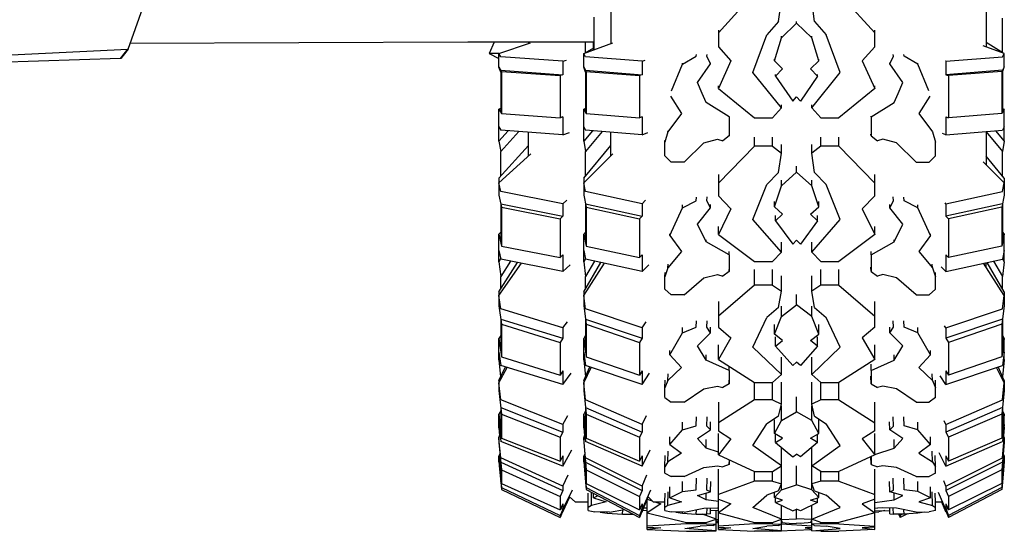
# Model space of a CAD drawing. Units: metres. Extents: x 8.2 to 34.9, y -4.2 to 12.7.
# Drawn here: x 22.5 to 24.8, y 5.7 to 6.9 of the extents above; entities that cross this region are included whole.
import ezdxf

# ---------------------------------------------------------------- set-up
doc = ezdxf.new("R2010")
doc.units = ezdxf.units.M
doc.layers.add('Edges', color=7, linetype='Continuous')

# ---------------------------------------------------------------- blocks, each defined once
blk = doc.blocks.new('f150fr')
at = {"layer": 'Edges'}
for p, q in [((2.2913, -2.1534), (2.406, -1.8325)), ((3.4151, -2.0359), (3.4151, -2.1406)), ((3.7495, -2.0231), (3.6659, -2.1161)), ((3.9458, -2.0231), (4.0294, -2.1161)), ((4.2888, -2.0299), (4.2888, -2.1483)), ((3.8058, -2.0897), (3.8122, -2.0412)), ((3.8894, -2.0897), (3.8831, -2.0412)), ((3.3758, -2.0793), (3.3753, -2.1553)), ((4.327, -2.1623), (4.327, -2.0813)), ((3.8058, -2.0897), (3.7785, -2.1201)), ((3.8122, -2.1275), (3.8476, -2.0933)), ((3.8476, -2.0933), (3.8476, -2.0892)), ((3.883, -2.1275), (3.8476, -2.0933)), ((3.8894, -2.0897), (3.9167, -2.1201)), ((3.6659, -2.1097), (3.6659, -2.1485)), ((3.746, -2.2081), (3.7785, -2.1201)), ((3.796, -2.1806), (3.8122, -2.1275)), ((3.8122, -2.1275), (3.8122, -2.1235)), ((3.883, -2.1275), (3.883, -2.1235)), ((3.8993, -2.1806), (3.883, -2.1275)), ((3.9492, -2.2081), (3.9167, -2.1201)), ((4.0294, -2.1485), (4.0294, -2.1097)), ((1.944, -2.171), (2.2911, -2.1534)), ((2.274, -2.1753), (2.2911, -2.1534)), ((2.2913, -2.1534), (2.2742, -2.1754)), ((2.2911, -2.1534), (2.2913, -2.1534)), ((3.0822, -2.1372), (2.2958, -2.1407)), ((3.3754, -2.1373), (3.0822, -2.1372)), ((3.1433, -2.1372), (3.1319, -2.164)), ((3.1542, -2.164), (3.2285, -2.1389)), ((3.2236, -2.1372), (3.2236, -2.1406)), ((3.352, -2.164), (3.4195, -2.1389)), ((3.3556, -2.1626), (3.3753, -2.1503)), ((3.3562, -2.1623), (3.3562, -2.1373)), ((3.375, -2.1491), (3.3752, -2.1373)), ((3.3753, -2.1491), (3.375, -2.1491)), ((3.375, -2.1554), (3.375, -2.1491)), ((3.6659, -2.1485), (3.6949, -2.1808)), ((4.0294, -2.1485), (4.0003, -2.1808)), ((4.3312, -2.164), (4.282, -2.1457)), ((4.3275, -2.1626), (4.2888, -2.1385)), ((2.274, -2.1753), (1.6179, -2.1965)), ((2.2742, -2.1754), (2.2742, -2.1751)), ((3.1319, -2.164), (3.1542, -2.1752)), ((3.1542, -2.164), (3.1319, -2.164)), ((3.1542, -2.1953), (3.1542, -2.164)), ((3.1588, -2.1714), (3.1542, -2.164)), ((3.3037, -2.182), (3.1588, -2.1714)), ((3.352, -2.1953), (3.352, -2.164)), ((3.3562, -2.1714), (3.352, -2.164)), ((3.4879, -2.182), (3.3562, -2.1714)), ((3.5818, -2.1888), (3.6142, -2.1699)), ((3.6142, -2.1699), (3.6144, -2.1665)), ((3.639, -2.1698), (3.6391, -2.1663)), ((3.6474, -2.1881), (3.639, -2.1698)), ((3.796, -2.1806), (3.796, -2.1767)), ((3.8993, -2.1806), (3.8993, -2.1767)), ((4.0645, -2.1881), (4.0729, -2.1698)), ((4.0729, -2.1698), (4.0727, -2.1663)), ((4.0977, -2.1699), (4.0975, -2.1665)), ((4.1301, -2.1888), (4.0977, -2.1699)), ((4.1952, -2.182), (4.327, -2.1714)), ((4.327, -2.1714), (4.3312, -2.164)), ((4.3312, -2.195), (4.3312, -2.164)), ((3.1543, -2.1952), (3.1542, -2.195)), ((3.1542, -2.1953), (3.1543, -2.1952)), ((3.1588, -2.2076), (3.1542, -2.1953)), ((3.1543, -2.1952), (3.1606, -2.2053)), ((3.3037, -2.182), (3.3117, -2.1793)), ((3.3037, -2.182), (3.3037, -2.2131)), ((3.3521, -2.1952), (3.352, -2.195)), ((3.352, -2.1953), (3.3521, -2.1952)), ((3.3562, -2.2076), (3.352, -2.1953)), ((3.3521, -2.1952), (3.3578, -2.2053)), ((3.4879, -2.182), (3.4952, -2.1793)), ((3.4879, -2.182), (3.4879, -2.2131)), ((3.5568, -2.2506), (3.5818, -2.1888)), ((3.5818, -2.1888), (3.5819, -2.1863)), ((3.6166, -2.2315), (3.6474, -2.1881)), ((3.6474, -2.1881), (3.6475, -2.1853)), ((3.6949, -2.1808), (3.6659, -2.2455)), ((3.8151, -2.1995), (3.796, -2.1806)), ((3.7989, -2.2163), (3.8151, -2.1995)), ((3.8801, -2.1995), (3.8993, -2.1806)), ((3.8964, -2.2163), (3.8801, -2.1995)), ((4.0003, -2.1808), (4.0294, -2.2455)), ((4.0645, -2.1881), (4.0644, -2.1853)), ((4.0952, -2.2315), (4.0645, -2.1881)), ((4.1301, -2.1888), (4.1299, -2.1863)), ((4.1551, -2.2506), (4.1301, -2.1888)), ((4.1952, -2.182), (4.1941, -2.1816)), ((4.1952, -2.182), (4.1952, -2.2131)), ((4.3312, -2.195), (4.3253, -2.2053)), ((4.327, -2.2076), (4.3312, -2.1953)), ((4.3312, -2.1953), (4.3311, -2.1952)), ((4.3312, -2.1953), (4.3312, -2.195)), ((3.1588, -2.2024), (3.3037, -2.2131)), ((3.1588, -2.2024), (3.1588, -2.3006)), ((3.1606, -2.2053), (3.2969, -2.2153)), ((3.1606, -2.2053), (3.1606, -2.3035)), ((3.3037, -2.2131), (3.2969, -2.2153)), ((3.2969, -2.2153), (3.2969, -2.3135)), ((3.3562, -2.2024), (3.4879, -2.2131)), ((3.3562, -2.2024), (3.3562, -2.3006)), ((3.3578, -2.2053), (3.4818, -2.2153)), ((3.3578, -2.2053), (3.3578, -2.3035)), ((3.4879, -2.2131), (3.4818, -2.2153)), ((3.4818, -2.2153), (3.4818, -2.3135)), ((3.8122, -2.2901), (3.746, -2.2081)), ((3.7989, -2.2163), (3.7989, -2.2124)), ((3.7989, -2.2163), (3.8386, -2.2745)), ((3.8964, -2.2163), (3.8567, -2.2745)), ((3.8831, -2.2901), (3.9492, -2.2081)), ((3.8964, -2.2163), (3.8964, -2.2124)), ((4.327, -2.2024), (4.1952, -2.2131)), ((4.1952, -2.2131), (4.2014, -2.2153)), ((4.3253, -2.2053), (4.2014, -2.2153)), ((4.2014, -2.2153), (4.2014, -2.3135)), ((4.3253, -2.2053), (4.3253, -2.3035)), ((4.327, -2.2024), (4.327, -2.2076)), ((4.327, -2.2076), (4.327, -2.3006)), ((3.6278, -2.2566), (3.6166, -2.2315)), ((3.6659, -2.2455), (3.6659, -2.2393)), ((3.6659, -2.2455), (3.7495, -2.3133)), ((4.0294, -2.2455), (3.9458, -2.3133)), ((4.0294, -2.2455), (4.0294, -2.2393)), ((4.084, -2.2566), (4.0952, -2.2315)), ((3.554, -2.2633), (3.5797, -2.3031)), ((3.6372, -2.2777), (3.6278, -2.2566)), ((3.8386, -2.2745), (3.8476, -2.2645)), ((3.8567, -2.2745), (3.8476, -2.2645)), ((4.0747, -2.2777), (4.084, -2.2566)), ((4.1579, -2.2633), (4.1322, -2.3031)), ((3.1588, -2.2916), (3.1542, -2.2932)), ((3.3562, -2.2916), (3.352, -2.2932)), ((3.6372, -2.2777), (3.6372, -2.2769)), ((3.6907, -2.3113), (3.6372, -2.2777)), ((3.7913, -2.3133), (3.8122, -2.2901)), ((3.8122, -2.2901), (3.8122, -2.2829)), ((3.8831, -2.2901), (3.8831, -2.2829)), ((3.904, -2.3133), (3.8831, -2.2901)), ((4.0211, -2.3113), (4.0747, -2.2777)), ((4.0747, -2.2777), (4.0746, -2.2769)), ((4.327, -2.2916), (4.3312, -2.2932)), ((3.1542, -2.2932), (3.1606, -2.3035)), ((3.1542, -2.3678), (3.1542, -2.2932)), ((3.1606, -2.3035), (3.2969, -2.3135)), ((3.3037, -2.3112), (3.2969, -2.3135)), ((3.3037, -2.3112), (3.3037, -2.3527)), ((3.352, -2.2932), (3.3578, -2.3035)), ((3.352, -2.3678), (3.352, -2.2932)), ((3.3578, -2.3035), (3.4818, -2.3135)), ((3.4879, -2.3112), (3.4818, -2.3135)), ((3.4879, -2.3112), (3.4879, -2.3527)), ((3.5797, -2.3031), (3.5482, -2.3462)), ((3.6907, -2.3113), (3.6908, -2.3092)), ((3.6907, -2.3113), (3.691, -2.3554)), ((3.7495, -2.3133), (3.7913, -2.3133)), ((3.904, -2.3133), (3.9458, -2.3133)), ((4.0211, -2.3113), (4.0209, -2.3554)), ((4.0211, -2.3113), (4.021, -2.3092)), ((4.1322, -2.3031), (4.1637, -2.3462)), ((4.1952, -2.3112), (4.1952, -2.3527)), ((4.1952, -2.3112), (4.2014, -2.3135)), ((4.3253, -2.3035), (4.2014, -2.3135)), ((4.3312, -2.2932), (4.3253, -2.3035)), ((4.3312, -2.3678), (4.3312, -2.2932)), ((3.1542, -2.3347), (3.1588, -2.3421)), ((3.352, -2.3347), (3.3562, -2.3421)), ((4.3312, -2.3347), (4.327, -2.3421)), ((3.1765, -2.3434), (3.1542, -2.3678)), ((3.3037, -2.3527), (3.1588, -2.3421)), ((3.2013, -2.3452), (3.1588, -2.3917)), ((3.2236, -2.4018), (3.2236, -2.3468)), ((3.3037, -2.3527), (3.3189, -2.3476)), ((3.3722, -2.3434), (3.352, -2.3678)), ((3.4879, -2.3527), (3.3562, -2.3421)), ((3.3948, -2.3452), (3.3562, -2.3917)), ((3.4151, -2.4018), (3.4151, -2.3468)), ((3.4879, -2.3527), (3.5017, -2.3476)), ((3.5482, -2.3462), (3.541, -2.3699)), ((3.5482, -2.3462), (3.5483, -2.3434)), ((3.691, -2.3554), (3.6763, -2.3671)), ((3.691, -2.3554), (3.6911, -2.3517)), ((3.7495, -2.3793), (3.7495, -2.3584)), ((3.7913, -2.3793), (3.7913, -2.3584)), ((3.904, -2.3793), (3.904, -2.3584)), ((3.9458, -2.3793), (3.9458, -2.3584)), ((4.0209, -2.3554), (4.0207, -2.3517)), ((4.0209, -2.3554), (4.0356, -2.3671)), ((4.1637, -2.3462), (4.1636, -2.3434)), ((4.1637, -2.3462), (4.1709, -2.3699)), ((4.1952, -2.3527), (4.1869, -2.3496)), ((4.1952, -2.3527), (4.327, -2.3421)), ((4.2888, -2.3451), (4.2888, -2.4225)), ((4.2888, -2.3457), (4.327, -2.3917)), ((4.3109, -2.3434), (4.3312, -2.3678)), ((3.1542, -2.3678), (3.1588, -2.3917)), ((3.1542, -2.4538), (3.2236, -2.3778)), ((3.352, -2.3678), (3.3562, -2.3917)), ((3.352, -2.4538), (3.4151, -2.3778)), ((3.541, -2.3699), (3.5412, -2.3663)), ((3.5412, -2.4017), (3.541, -2.3699)), ((3.5863, -2.4168), (3.6318, -2.3717)), ((3.6318, -2.3717), (3.6634, -2.3627)), ((3.6634, -2.3627), (3.6763, -2.3671)), ((3.7495, -2.3793), (3.6659, -2.4652)), ((3.7913, -2.3793), (3.7495, -2.3793)), ((3.7913, -2.3793), (3.8122, -2.396)), ((3.8122, -2.396), (3.8122, -2.3753)), ((3.8831, -2.396), (3.8831, -2.3753)), ((3.904, -2.3793), (3.8831, -2.396)), ((3.9458, -2.3793), (3.904, -2.3793)), ((3.9458, -2.3793), (4.0294, -2.4652)), ((4.0485, -2.3627), (4.0356, -2.3671)), ((4.0801, -2.3717), (4.0485, -2.3627)), ((4.1256, -2.4168), (4.0801, -2.3717)), ((4.1709, -2.3699), (4.1707, -2.3663)), ((4.1707, -2.4017), (4.1709, -2.3699)), ((4.3312, -2.3678), (4.327, -2.3917)), ((3.1542, -2.4649), (3.2287, -2.3972)), ((3.1588, -2.4487), (3.1588, -2.3917)), ((3.352, -2.4649), (3.4197, -2.3972)), ((3.3562, -2.4487), (3.3562, -2.3917)), ((3.5412, -2.4017), (3.5553, -2.4168)), ((3.8058, -2.4408), (3.8122, -2.396)), ((3.8894, -2.4408), (3.8831, -2.396)), ((4.1707, -2.4017), (4.1566, -2.4168)), ((4.3312, -2.4538), (4.2888, -2.4027)), ((4.327, -2.4487), (4.327, -2.3917)), ((3.5863, -2.4168), (3.5553, -2.4168)), ((3.8476, -2.4397), (3.8476, -2.4261)), ((4.1256, -2.4168), (4.1566, -2.4168)), ((4.3312, -2.4649), (4.2818, -2.4155)), ((3.6659, -2.4453), (3.6659, -2.4951)), ((3.8058, -2.4408), (3.7785, -2.4689)), ((3.8122, -2.4713), (3.8476, -2.4397)), ((3.883, -2.4713), (3.8476, -2.4397)), ((3.8894, -2.4408), (3.9167, -2.4689)), ((4.0294, -2.4951), (4.0294, -2.4453)), ((3.1542, -2.4538), (3.1542, -2.4935)), ((3.1588, -2.4848), (3.1542, -2.4649)), ((3.352, -2.4538), (3.352, -2.4935)), ((3.3562, -2.4848), (3.352, -2.4649)), ((3.746, -2.5502), (3.7785, -2.4689)), ((3.796, -2.5204), (3.8122, -2.4713)), ((3.8122, -2.4713), (3.8122, -2.4581)), ((3.883, -2.4713), (3.883, -2.4581)), ((3.8993, -2.5204), (3.883, -2.4713)), ((3.9492, -2.5502), (3.9167, -2.4689)), ((4.327, -2.4848), (4.3312, -2.4649)), ((4.3312, -2.4538), (4.3312, -2.4935)), ((3.1542, -2.4935), (3.1606, -2.5212)), ((3.3037, -2.5135), (3.1588, -2.4848)), ((3.352, -2.4935), (3.3578, -2.5212)), ((3.4879, -2.5135), (3.3562, -2.4848)), ((3.6142, -2.5062), (3.6144, -2.4977)), ((3.639, -2.5063), (3.6392, -2.4976)), ((3.6659, -2.4951), (3.6949, -2.525)), ((4.0294, -2.4951), (4.0003, -2.525)), ((4.0729, -2.5063), (4.0727, -2.4976)), ((4.0977, -2.5062), (4.0975, -2.4977)), ((4.1952, -2.5135), (4.327, -2.4848)), ((4.3312, -2.4935), (4.3253, -2.5212)), ((3.1588, -2.5134), (3.3037, -2.5421)), ((3.1588, -2.5134), (3.1588, -2.6037)), ((3.3037, -2.5135), (3.3128, -2.5052)), ((3.3037, -2.5135), (3.3037, -2.5421)), ((3.3562, -2.5134), (3.4879, -2.5421)), ((3.3562, -2.5134), (3.3562, -2.6037)), ((3.4879, -2.5135), (3.4962, -2.5052)), ((3.4879, -2.5135), (3.4879, -2.5421)), ((3.5818, -2.5228), (3.6142, -2.5062)), ((3.5818, -2.5228), (3.582, -2.5162)), ((3.6474, -2.5226), (3.639, -2.5063)), ((3.6474, -2.5226), (3.6476, -2.5153)), ((3.796, -2.5204), (3.796, -2.5077)), ((3.8151, -2.5378), (3.796, -2.5204)), ((3.8801, -2.5378), (3.8993, -2.5204)), ((3.8993, -2.5204), (3.8993, -2.5077)), ((4.0645, -2.5226), (4.0643, -2.5153)), ((4.0645, -2.5226), (4.0729, -2.5063)), ((4.1301, -2.5228), (4.0977, -2.5062)), ((4.1301, -2.5228), (4.1299, -2.5162)), ((4.1952, -2.5135), (4.1931, -2.5114)), ((4.327, -2.5134), (4.1952, -2.5421)), ((4.1952, -2.5135), (4.1952, -2.5421)), ((4.327, -2.5134), (4.327, -2.6037)), ((3.1606, -2.5212), (3.2969, -2.5483)), ((3.1606, -2.5212), (3.1606, -2.6116)), ((3.3037, -2.5421), (3.2969, -2.5483)), ((3.3578, -2.5212), (3.4818, -2.5483)), ((3.3578, -2.5212), (3.3578, -2.6116)), ((3.4879, -2.5421), (3.4818, -2.5483)), ((3.5525, -2.5869), (3.5818, -2.5228)), ((3.6166, -2.561), (3.6474, -2.5226)), ((3.6949, -2.525), (3.6659, -2.5847)), ((3.7989, -2.5533), (3.8151, -2.5378)), ((3.7989, -2.5533), (3.7989, -2.541)), ((3.8964, -2.5533), (3.8801, -2.5378)), ((3.8964, -2.5533), (3.8964, -2.541)), ((4.0003, -2.525), (4.0294, -2.5847)), ((4.0952, -2.561), (4.0645, -2.5226)), ((4.1593, -2.5869), (4.1301, -2.5228)), ((4.1952, -2.5421), (4.2014, -2.5483)), ((4.3253, -2.5212), (4.2014, -2.5483)), ((4.3253, -2.5212), (4.3253, -2.6116)), ((3.2969, -2.5483), (3.2969, -2.6386)), ((3.4818, -2.5483), (3.4818, -2.6386)), ((3.6372, -2.602), (3.6166, -2.561)), ((3.6659, -2.5847), (3.6659, -2.566)), ((3.8122, -2.626), (3.746, -2.5502)), ((3.7989, -2.5533), (3.8386, -2.6071)), ((3.8964, -2.5533), (3.8567, -2.6071)), ((3.8831, -2.626), (3.9492, -2.5502)), ((4.0294, -2.5847), (4.0294, -2.566)), ((4.0747, -2.602), (4.0952, -2.561)), ((4.2014, -2.5483), (4.2014, -2.6386)), ((3.1588, -2.5797), (3.1542, -2.5839)), ((3.1542, -2.6486), (3.1542, -2.5839)), ((3.1542, -2.5839), (3.1606, -2.6116)), ((3.3562, -2.5797), (3.352, -2.5839)), ((3.352, -2.6486), (3.352, -2.5839)), ((3.352, -2.5839), (3.3578, -2.6116)), ((3.5525, -2.5869), (3.5526, -2.5834)), ((3.5525, -2.5869), (3.5797, -2.6243)), ((3.6659, -2.5847), (3.7495, -2.6474)), ((4.0294, -2.5847), (3.9458, -2.6474)), ((4.1593, -2.5869), (4.1322, -2.6243)), ((4.1593, -2.5869), (4.1593, -2.5834)), ((4.3312, -2.5839), (4.3253, -2.6116)), ((4.327, -2.5797), (4.3312, -2.5839)), ((4.3312, -2.6486), (4.3312, -2.5839)), ((3.1606, -2.6116), (3.2969, -2.6386)), ((3.3578, -2.6116), (3.4818, -2.6386)), ((3.6372, -2.602), (3.6373, -2.597)), ((3.6907, -2.6321), (3.6372, -2.602)), ((3.8122, -2.626), (3.8122, -2.6028)), ((3.8386, -2.6071), (3.8476, -2.5978)), ((3.8567, -2.6071), (3.8476, -2.5978)), ((3.8831, -2.626), (3.8831, -2.6028)), ((4.0211, -2.6321), (4.0747, -2.602)), ((4.0747, -2.602), (4.0746, -2.597)), ((4.3253, -2.6116), (4.2014, -2.6386)), ((3.1542, -2.6221), (3.1588, -2.6419)), ((3.3037, -2.6325), (3.2969, -2.6386)), ((3.3037, -2.6325), (3.3037, -2.6707)), ((3.352, -2.6221), (3.3562, -2.6419)), ((3.4879, -2.6325), (3.4818, -2.6386)), ((3.4879, -2.6325), (3.4879, -2.6707)), ((3.5797, -2.6243), (3.5482, -2.6625)), ((3.6907, -2.6321), (3.6909, -2.6246)), ((3.6907, -2.6321), (3.691, -2.6712)), ((3.7913, -2.6474), (3.8122, -2.626)), ((3.904, -2.6474), (3.8831, -2.626)), ((4.0211, -2.6321), (4.0209, -2.6712)), ((4.0211, -2.6321), (4.021, -2.6246)), ((4.1322, -2.6243), (4.1637, -2.6625)), ((4.1952, -2.6325), (4.1952, -2.6707)), ((4.1952, -2.6325), (4.2014, -2.6386)), ((4.3312, -2.6221), (4.327, -2.6419)), ((3.1587, -2.6415), (3.1542, -2.6486)), ((3.1542, -2.6486), (3.1588, -2.6828)), ((3.1542, -2.718), (3.1978, -2.6497)), ((3.1542, -2.7267), (3.2073, -2.6516)), ((3.3037, -2.6707), (3.1588, -2.6419)), ((3.1819, -2.6465), (3.1588, -2.6828)), ((3.3037, -2.6707), (3.3208, -2.6552)), ((3.3561, -2.6415), (3.352, -2.6486)), ((3.352, -2.6486), (3.3562, -2.6828)), ((3.352, -2.718), (3.3916, -2.6497)), ((3.352, -2.7267), (3.4003, -2.6516)), ((3.4879, -2.6707), (3.3562, -2.6419)), ((3.3772, -2.6465), (3.3562, -2.6828)), ((3.4879, -2.6707), (3.5034, -2.6552)), ((3.5482, -2.6625), (3.5484, -2.654)), ((3.7495, -2.6474), (3.7913, -2.6474)), ((3.904, -2.6474), (3.9458, -2.6474)), ((4.1637, -2.6625), (4.1635, -2.654)), ((4.1952, -2.6707), (4.327, -2.6419)), ((4.3312, -2.7267), (4.2829, -2.6516)), ((4.2888, -2.6607), (4.2888, -2.6503)), ((4.3312, -2.718), (4.2916, -2.6497)), ((4.306, -2.6465), (4.327, -2.6828)), ((4.3312, -2.6486), (4.327, -2.6828)), ((4.3271, -2.6415), (4.3312, -2.6486)), ((3.5482, -2.6625), (3.541, -2.6834)), ((3.541, -2.6834), (3.5413, -2.6736)), ((3.6318, -2.6854), (3.6634, -2.6776)), ((3.6634, -2.6776), (3.6763, -2.6815)), ((3.691, -2.6712), (3.6763, -2.6815)), ((3.691, -2.6712), (3.6912, -2.6611)), ((3.7495, -2.7026), (3.7495, -2.6662)), ((3.7913, -2.7026), (3.7913, -2.6662)), ((3.8122, -2.7168), (3.8122, -2.6807)), ((3.8831, -2.7168), (3.8831, -2.6807)), ((3.904, -2.7026), (3.904, -2.6662)), ((3.9458, -2.7026), (3.9458, -2.6662)), ((4.0209, -2.6712), (4.0207, -2.6611)), ((4.0209, -2.6712), (4.0356, -2.6815)), ((4.0485, -2.6776), (4.0356, -2.6815)), ((4.0801, -2.6854), (4.0485, -2.6776)), ((4.1637, -2.6625), (4.1709, -2.6834)), ((4.1709, -2.6834), (4.1706, -2.6736)), ((4.1952, -2.6707), (4.1844, -2.6599)), ((3.1588, -2.7107), (3.1588, -2.6828)), ((3.3562, -2.7107), (3.3562, -2.6828)), ((3.5412, -2.7117), (3.541, -2.6834)), ((3.5863, -2.7253), (3.6318, -2.6854)), ((3.7495, -2.7026), (3.6659, -2.7751)), ((3.7913, -2.7026), (3.7495, -2.7026)), ((3.7913, -2.7026), (3.8122, -2.7168)), ((3.904, -2.7026), (3.8831, -2.7168)), ((3.9458, -2.7026), (3.904, -2.7026)), ((3.9458, -2.7026), (4.0294, -2.7751)), ((4.1256, -2.7253), (4.0801, -2.6854)), ((4.1707, -2.7117), (4.1709, -2.6834)), ((4.327, -2.7107), (4.327, -2.6828)), ((3.1542, -2.718), (3.1542, -2.7507)), ((3.1588, -2.7576), (3.1542, -2.7267)), ((3.352, -2.718), (3.352, -2.7507)), ((3.3562, -2.7576), (3.352, -2.7267)), ((3.5412, -2.7117), (3.5553, -2.7252)), ((3.5863, -2.7253), (3.5553, -2.7252)), ((3.8058, -2.7546), (3.8122, -2.7168)), ((3.8476, -2.7488), (3.8476, -2.7244)), ((3.8894, -2.7546), (3.8831, -2.7168)), ((4.1256, -2.7253), (4.1566, -2.7252)), ((4.1707, -2.7117), (4.1566, -2.7252)), ((4.327, -2.7576), (4.3312, -2.7267)), ((4.3312, -2.718), (4.3312, -2.7507)), ((3.6659, -2.7408), (3.6659, -2.8003)), ((3.8122, -2.7754), (3.8476, -2.7488)), ((3.883, -2.7754), (3.8476, -2.7488)), ((4.0294, -2.8003), (4.0294, -2.7408)), ((3.1542, -2.7507), (3.1606, -2.7938)), ((3.3037, -2.8022), (3.1588, -2.7576)), ((3.352, -2.7507), (3.3578, -2.7938)), ((3.4879, -2.8022), (3.3562, -2.7576)), ((3.8058, -2.7546), (3.7785, -2.7782)), ((3.8122, -2.7754), (3.8122, -2.7518)), ((3.883, -2.7754), (3.883, -2.7518)), ((3.8894, -2.7546), (3.9167, -2.7782)), ((4.1952, -2.8022), (4.327, -2.7576)), ((4.3312, -2.7507), (4.3253, -2.7938)), ((3.1588, -2.7816), (3.3037, -2.8262)), ((3.1588, -2.7816), (3.1588, -2.8574)), ((3.1606, -2.7938), (3.2969, -2.8358)), ((3.1606, -2.7938), (3.1606, -2.8696)), ((3.3037, -2.8022), (3.314, -2.7877)), ((3.3562, -2.7816), (3.4879, -2.8262)), ((3.3562, -2.7816), (3.3562, -2.8574)), ((3.3578, -2.7938), (3.4818, -2.8358)), ((3.3578, -2.7938), (3.3578, -2.8696)), ((3.4879, -2.8022), (3.4973, -2.7877)), ((3.6142, -2.8003), (3.6145, -2.7855)), ((3.639, -2.8004), (3.6392, -2.7854)), ((3.746, -2.8468), (3.7785, -2.7782)), ((3.796, -2.8168), (3.8122, -2.7754)), ((3.796, -2.8168), (3.796, -2.7944)), ((3.8993, -2.8168), (3.883, -2.7754)), ((3.8993, -2.8168), (3.8993, -2.7944)), ((3.9492, -2.8468), (3.9167, -2.7782)), ((4.0729, -2.8004), (4.0726, -2.7854)), ((4.0977, -2.8003), (4.0974, -2.7855)), ((4.327, -2.7816), (4.1952, -2.8262)), ((4.3253, -2.7938), (4.2014, -2.8358)), ((4.3253, -2.7938), (4.3253, -2.8696)), ((4.327, -2.7816), (4.327, -2.8574)), ((3.3037, -2.8022), (3.3037, -2.8262)), ((3.4879, -2.8022), (3.4879, -2.8262)), ((3.5525, -2.8644), (3.5818, -2.8134)), ((3.5818, -2.8134), (3.6142, -2.8003)), ((3.5818, -2.8134), (3.582, -2.8014)), ((3.6166, -2.844), (3.6474, -2.8135)), ((3.6474, -2.8135), (3.639, -2.8004)), ((3.6474, -2.8135), (3.6476, -2.8006)), ((3.6659, -2.8003), (3.6949, -2.8255)), ((3.8151, -2.8315), (3.796, -2.8168)), ((3.8801, -2.8315), (3.8993, -2.8168)), ((4.0294, -2.8003), (4.0003, -2.8255)), ((4.0645, -2.8135), (4.0643, -2.8006)), ((4.0645, -2.8135), (4.0729, -2.8004)), ((4.0952, -2.844), (4.0645, -2.8135)), ((4.1301, -2.8134), (4.0977, -2.8003)), ((4.1301, -2.8134), (4.1299, -2.8014)), ((4.1593, -2.8644), (4.1301, -2.8134)), ((4.1952, -2.8022), (4.1921, -2.7973)), ((4.1952, -2.8022), (4.1952, -2.8262)), ((3.1588, -2.82), (3.1542, -2.8265)), ((3.1542, -2.8765), (3.1542, -2.8265)), ((3.1542, -2.8265), (3.1606, -2.8696)), ((3.3037, -2.8262), (3.2969, -2.8358)), ((3.2969, -2.8358), (3.2969, -2.9117)), ((3.3562, -2.82), (3.352, -2.8265)), ((3.352, -2.8765), (3.352, -2.8265)), ((3.352, -2.8265), (3.3578, -2.8696)), ((3.4879, -2.8262), (3.4818, -2.8358)), ((3.4818, -2.8358), (3.4818, -2.9117)), ((3.6949, -2.8255), (3.6659, -2.8759)), ((3.6659, -2.8759), (3.6659, -2.8418)), ((3.7989, -2.8446), (3.7989, -2.823)), ((3.7989, -2.8446), (3.8151, -2.8315)), ((3.8964, -2.8446), (3.8801, -2.8315)), ((3.8964, -2.8446), (3.8964, -2.823)), ((4.0003, -2.8255), (4.0294, -2.8759)), ((4.0294, -2.8759), (4.0294, -2.8418)), ((4.1952, -2.8262), (4.2014, -2.8358)), ((4.2014, -2.8358), (4.2014, -2.9117)), ((4.3312, -2.8265), (4.3253, -2.8696)), ((4.327, -2.82), (4.3312, -2.8265)), ((4.3312, -2.8765), (4.3312, -2.8265)), ((3.1542, -2.8586), (3.1588, -2.8895)), ((3.352, -2.8586), (3.3539, -2.8725)), ((3.5525, -2.8644), (3.5527, -2.8546)), ((3.5525, -2.8644), (3.5797, -2.8945)), ((3.6372, -2.877), (3.6166, -2.844)), ((3.6372, -2.877), (3.6374, -2.8649)), ((3.8122, -2.9107), (3.746, -2.8468)), ((3.7989, -2.8446), (3.8386, -2.8899)), ((3.8964, -2.8446), (3.8567, -2.8899)), ((3.8831, -2.9107), (3.9492, -2.8468)), ((4.0747, -2.877), (4.0745, -2.8649)), ((4.0747, -2.877), (4.0952, -2.844)), ((4.1593, -2.8644), (4.1322, -2.8945)), ((4.1593, -2.8644), (4.1592, -2.8546)), ((4.3312, -2.8586), (4.327, -2.8895)), ((3.1562, -2.8725), (3.1542, -2.8765)), ((3.1542, -2.8765), (3.1585, -2.9158)), ((3.1606, -2.8696), (3.2969, -2.9117)), ((3.3539, -2.8725), (3.352, -2.8765)), ((3.352, -2.8765), (3.3559, -2.9158)), ((3.3539, -2.8725), (3.3562, -2.8895)), ((3.3578, -2.8696), (3.4818, -2.9117)), ((3.6907, -2.9013), (3.6372, -2.877)), ((3.6659, -2.8759), (3.7495, -2.9288)), ((3.8122, -2.9107), (3.8122, -2.8699)), ((3.8386, -2.8899), (3.8476, -2.8821)), ((3.8567, -2.8899), (3.8476, -2.8821)), ((3.8831, -2.9107), (3.8831, -2.8699)), ((4.0294, -2.8759), (3.9458, -2.9288)), ((4.0211, -2.9013), (4.0209, -2.8861)), ((4.0211, -2.9013), (4.0747, -2.877)), ((4.3253, -2.8696), (4.2014, -2.9117)), ((4.3312, -2.8765), (4.3272, -2.9158)), ((4.3293, -2.8725), (4.3312, -2.8765)), ((3.1542, -2.9241), (3.1703, -2.893)), ((3.1542, -2.9298), (3.1738, -2.8941)), ((3.3037, -2.9341), (3.1588, -2.8895)), ((3.3037, -2.9021), (3.2969, -2.9117)), ((3.3037, -2.9021), (3.3037, -2.9341)), ((3.3037, -2.9341), (3.3226, -2.9074)), ((3.352, -2.9241), (3.3667, -2.893)), ((3.352, -2.9298), (3.3698, -2.8941)), ((3.4879, -2.9341), (3.3562, -2.8895)), ((3.4879, -2.9021), (3.4818, -2.9117)), ((3.4879, -2.9021), (3.4879, -2.9341)), ((3.4879, -2.9341), (3.5051, -2.9074)), ((3.5797, -2.8945), (3.5482, -2.9248)), ((3.5482, -2.9248), (3.5484, -2.9086)), ((3.6907, -2.9013), (3.6909, -2.8917)), ((3.6907, -2.9013), (3.691, -2.9325)), ((3.7913, -2.9288), (3.8122, -2.9107)), ((3.904, -2.9288), (3.8831, -2.9107)), ((4.0211, -2.9013), (4.0209, -2.9325)), ((4.1322, -2.8945), (4.1637, -2.9248)), ((4.1637, -2.9248), (4.1634, -2.9086)), ((4.1952, -2.9341), (4.327, -2.8895)), ((4.1952, -2.9021), (4.1952, -2.9341)), ((4.1952, -2.9021), (4.2014, -2.9117)), ((4.3312, -2.9298), (4.3133, -2.8941)), ((4.3312, -2.9241), (4.3165, -2.893)), ((3.1542, -2.9241), (3.1542, -2.9474)), ((3.1588, -2.9694), (3.1542, -2.9298)), ((3.352, -2.9241), (3.352, -2.9474)), ((3.3562, -2.9694), (3.352, -2.9298)), ((3.541, -2.9415), (3.5413, -2.9237)), ((3.5482, -2.9248), (3.541, -2.9415)), ((3.691, -2.9325), (3.6763, -2.9407)), ((3.691, -2.9325), (3.6913, -2.9141)), ((3.7495, -2.9691), (3.7495, -2.9288)), ((3.7495, -2.9288), (3.7913, -2.9288)), ((3.7913, -2.9691), (3.7913, -2.9288)), ((3.8122, -2.9796), (3.8122, -2.9286)), ((3.8831, -2.9796), (3.8831, -2.9286)), ((3.904, -2.9691), (3.904, -2.9288)), ((3.904, -2.9288), (3.9458, -2.9288)), ((3.9458, -2.9691), (3.9458, -2.9288)), ((4.0209, -2.9325), (4.0206, -2.9141)), ((4.0209, -2.9325), (4.0356, -2.9407)), ((4.1637, -2.9248), (4.1709, -2.9415)), ((4.1709, -2.9415), (4.1706, -2.9237)), ((4.1952, -2.9341), (4.182, -2.9135)), ((4.327, -2.9694), (4.3312, -2.9298)), ((4.3312, -2.9241), (4.3312, -2.9474)), ((3.1542, -2.9474), (3.1606, -3.0026)), ((3.352, -2.9474), (3.3578, -3.0026)), ((3.5412, -2.9641), (3.541, -2.9415)), ((3.5863, -2.9752), (3.6318, -2.9436)), ((3.6318, -2.9436), (3.6634, -2.9375)), ((3.6634, -2.9375), (3.6763, -2.9407)), ((4.0485, -2.9375), (4.0356, -2.9407)), ((4.0801, -2.9436), (4.0485, -2.9375)), ((4.1256, -2.9752), (4.0801, -2.9436)), ((4.1707, -2.9641), (4.1709, -2.9415)), ((4.3312, -2.9474), (4.3253, -3.0026)), ((3.3037, -3.0266), (3.1588, -2.9694)), ((3.4879, -3.0266), (3.3562, -2.9694)), ((3.5412, -2.9641), (3.5553, -2.975)), ((3.5863, -2.9752), (3.5553, -2.975)), ((3.7495, -2.9691), (3.6659, -3.0228)), ((3.6659, -2.9748), (3.6659, -3.0414)), ((3.7913, -2.9691), (3.7495, -2.9691)), ((3.7913, -2.9691), (3.8122, -2.9796)), ((3.8058, -3.0075), (3.8122, -2.9796)), ((3.8476, -2.9975), (3.8476, -2.9622)), ((3.904, -2.9691), (3.8831, -2.9796)), ((3.8894, -3.0075), (3.8831, -2.9796)), ((3.9458, -2.9691), (3.904, -2.9691)), ((3.9458, -2.9691), (4.0294, -3.0228)), ((4.0294, -3.0414), (4.0294, -2.9748)), ((4.1256, -2.9752), (4.1566, -2.975)), ((4.1707, -2.9641), (4.1566, -2.975)), ((4.1952, -3.0266), (4.327, -2.9694)), ((3.1588, -2.9947), (3.1542, -3.0031)), ((3.1588, -2.987), (3.3037, -3.0443)), ((3.1588, -2.987), (3.1588, -3.0427)), ((3.3562, -2.9947), (3.352, -3.0031)), ((3.3562, -2.987), (3.4879, -3.0443)), ((3.3562, -2.987), (3.3562, -3.0427)), ((3.8122, -3.0172), (3.8122, -2.9832)), ((3.8122, -3.0172), (3.8476, -2.9975)), ((3.883, -3.0172), (3.8476, -2.9975)), ((3.883, -3.0172), (3.883, -2.9832)), ((4.327, -2.987), (4.1952, -3.0443)), ((4.327, -2.987), (4.327, -3.0427)), ((4.327, -2.9947), (4.3312, -3.0031)), ((3.1542, -3.0346), (3.1542, -3.0031)), ((3.1542, -3.0031), (3.1606, -3.0583)), ((3.1606, -3.0026), (3.2969, -3.0565)), ((3.1606, -3.0026), (3.1606, -3.0583)), ((3.3037, -3.0266), (3.3152, -3.0058)), ((3.352, -3.0346), (3.352, -3.0031)), ((3.352, -3.0031), (3.3578, -3.0583)), ((3.3578, -3.0026), (3.4818, -3.0565)), ((3.3578, -3.0026), (3.3578, -3.0583)), ((3.4879, -3.0266), (3.4983, -3.0058)), ((3.5818, -3.0389), (3.5821, -3.021)), ((3.6142, -3.0302), (3.6145, -3.0088)), ((3.639, -3.0305), (3.6393, -3.0087)), ((3.6474, -3.0393), (3.6476, -3.0204)), ((3.746, -3.0758), (3.7785, -3.025)), ((3.8058, -3.0075), (3.7785, -3.025)), ((3.796, -3.0478), (3.796, -3.0159)), ((3.796, -3.0478), (3.8122, -3.0172)), ((3.8993, -3.0478), (3.883, -3.0172)), ((3.8894, -3.0075), (3.9167, -3.025)), ((3.8993, -3.0478), (3.8993, -3.0159)), ((3.9492, -3.0758), (3.9167, -3.025)), ((4.0645, -3.0393), (4.0642, -3.0204)), ((4.0729, -3.0305), (4.0726, -3.0087)), ((4.0977, -3.0302), (4.0974, -3.0088)), ((4.1301, -3.0389), (4.1298, -3.021)), ((4.1952, -3.0266), (4.191, -3.0182)), ((4.3253, -3.0026), (4.2014, -3.0565)), ((4.3253, -3.0026), (4.3253, -3.0583)), ((4.3312, -3.0031), (4.3253, -3.0583)), ((4.3312, -3.0346), (4.3312, -3.0031)), ((3.1542, -3.0266), (3.1588, -3.0662)), ((3.1549, -3.033), (3.1542, -3.0346)), ((3.1542, -3.0346), (3.156, -3.053)), ((3.3037, -3.0443), (3.2969, -3.0565)), ((3.3037, -3.0266), (3.3037, -3.0443)), ((3.352, -3.0266), (3.3562, -3.0662)), ((3.3526, -3.033), (3.352, -3.0346)), ((3.352, -3.0346), (3.3536, -3.053)), ((3.4879, -3.0443), (3.4818, -3.0565)), ((3.4879, -3.0266), (3.4879, -3.0443)), ((3.5525, -3.0731), (3.5818, -3.0389)), ((3.5818, -3.0389), (3.6142, -3.0302)), ((3.6166, -3.0597), (3.6474, -3.0393)), ((3.6474, -3.0393), (3.639, -3.0305)), ((3.6659, -3.0414), (3.6949, -3.06)), ((3.6659, -3.0973), (3.6659, -3.0476)), ((3.8151, -3.0587), (3.796, -3.0478)), ((3.8801, -3.0587), (3.8993, -3.0478)), ((4.0294, -3.0414), (4.0003, -3.06)), ((4.0294, -3.0973), (4.0294, -3.0476)), ((4.0645, -3.0393), (4.0729, -3.0305)), ((4.0952, -3.0597), (4.0645, -3.0393)), ((4.1301, -3.0389), (4.0977, -3.0302)), ((4.1593, -3.0731), (4.1301, -3.0389)), ((4.1952, -3.0266), (4.1952, -3.0443)), ((4.1952, -3.0443), (4.2014, -3.0565)), ((4.3312, -3.0266), (4.327, -3.0662)), ((4.3312, -3.0346), (4.3295, -3.053)), ((4.3305, -3.033), (4.3312, -3.0346)), ((3.1542, -3.0569), (3.157, -3.0508)), ((3.1542, -3.059), (3.1572, -3.0527)), ((3.1542, -3.059), (3.1542, -3.0569)), ((3.1588, -3.1044), (3.1542, -3.059)), ((3.1542, -3.059), (3.1542, -3.069)), ((3.1542, -3.069), (3.1606, -3.1323)), ((3.3037, -3.1235), (3.1588, -3.0662)), ((3.1606, -3.0583), (3.2969, -3.1122)), ((3.2969, -3.0565), (3.2969, -3.1122)), ((3.352, -3.0569), (3.3545, -3.0508)), ((3.352, -3.059), (3.3547, -3.0527)), ((3.352, -3.0569), (3.352, -3.069)), ((3.3562, -3.1044), (3.352, -3.059)), ((3.352, -3.069), (3.3578, -3.1323)), ((3.4879, -3.1235), (3.3562, -3.0662)), ((3.3578, -3.0583), (3.4818, -3.1122)), ((3.4818, -3.0565), (3.4818, -3.1122)), ((3.5525, -3.0731), (3.5528, -3.0553)), ((3.6372, -3.082), (3.6166, -3.0597)), ((3.6372, -3.082), (3.6375, -3.0618)), ((3.6949, -3.06), (3.6659, -3.0973)), ((3.7989, -3.0684), (3.7989, -3.0495)), ((3.7989, -3.0684), (3.8151, -3.0587)), ((3.7989, -3.0684), (3.8386, -3.1019)), ((3.8964, -3.0684), (3.8567, -3.1019)), ((3.8964, -3.0684), (3.8801, -3.0587)), ((3.8964, -3.0684), (3.8964, -3.0495)), ((4.0003, -3.06), (4.0294, -3.0973)), ((4.0747, -3.082), (4.0744, -3.0618)), ((4.0747, -3.082), (4.0952, -3.0597)), ((4.1593, -3.0731), (4.1591, -3.0553)), ((4.1952, -3.1235), (4.327, -3.0662)), ((4.2014, -3.0565), (4.2014, -3.1122)), ((4.3253, -3.0583), (4.2014, -3.1122)), ((4.3312, -3.069), (4.3253, -3.1323)), ((4.327, -3.1044), (4.3312, -3.059)), ((4.3312, -3.059), (4.3284, -3.0527)), ((4.3312, -3.0569), (4.3286, -3.0508)), ((4.3312, -3.0569), (4.3312, -3.069)), ((3.3037, -3.1235), (3.3243, -3.086)), ((3.4879, -3.1235), (3.5067, -3.086)), ((3.5482, -3.1138), (3.5485, -3.0892)), ((3.5797, -3.0935), (3.5482, -3.1138)), ((3.5525, -3.0731), (3.5797, -3.0935)), ((3.6659, -3.091), (3.6372, -3.082)), ((3.8122, -3.123), (3.746, -3.0758)), ((3.8122, -3.123), (3.8122, -3.0796)), ((3.8831, -3.123), (3.9492, -3.0758)), ((3.8831, -3.123), (3.8831, -3.0796)), ((4.0294, -3.0962), (4.0747, -3.082)), ((4.1593, -3.0731), (4.1322, -3.0935)), ((4.1322, -3.0935), (4.1637, -3.1138)), ((4.1637, -3.1138), (4.1634, -3.0892)), ((4.1952, -3.1235), (4.1797, -3.0926)), ((3.1568, -3.0948), (3.1542, -3.1003)), ((3.1542, -3.1003), (3.1606, -3.1637)), ((3.1542, -3.1136), (3.1542, -3.1003)), ((3.1542, -3.1136), (3.1588, -3.159)), ((3.3037, -3.17), (3.1588, -3.1044)), ((3.1588, -3.1143), (3.3037, -3.18)), ((3.1588, -3.1143), (3.1588, -3.1457)), ((3.3037, -3.0999), (3.2969, -3.1122)), ((3.3037, -3.0999), (3.3037, -3.1235)), ((3.3544, -3.0948), (3.352, -3.1003)), ((3.352, -3.1003), (3.3578, -3.1637)), ((3.352, -3.1136), (3.352, -3.1003)), ((3.352, -3.1136), (3.3562, -3.159)), ((3.4879, -3.17), (3.3562, -3.1044)), ((3.3562, -3.1143), (3.4879, -3.18)), ((3.3562, -3.1143), (3.3562, -3.1457)), ((3.4879, -3.0999), (3.4818, -3.1122)), ((3.4879, -3.0999), (3.4879, -3.1235)), ((3.541, -3.125), (3.5414, -3.0987)), ((3.5482, -3.1138), (3.541, -3.125)), ((3.6659, -3.0973), (3.7495, -3.1364)), ((3.6909, -3.109), (3.691, -3.1197)), ((3.691, -3.1198), (3.6911, -3.1091)), ((3.8386, -3.1019), (3.8476, -3.0961)), ((3.8567, -3.1019), (3.8476, -3.0961)), ((4.0294, -3.0973), (3.9458, -3.1364)), ((4.0209, -3.1198), (4.0206, -3.1014)), ((4.0211, -3.1011), (4.0209, -3.1198)), ((4.1637, -3.1138), (4.1709, -3.125)), ((4.1709, -3.125), (4.1705, -3.0987)), ((4.1952, -3.0999), (4.1952, -3.1235)), ((4.1952, -3.0999), (4.2014, -3.1122)), ((4.1952, -3.17), (4.327, -3.1044)), ((4.327, -3.1143), (4.1952, -3.18)), ((4.3312, -3.1003), (4.3253, -3.1637)), ((4.3312, -3.1136), (4.327, -3.159)), ((4.327, -3.1143), (4.327, -3.1457)), ((4.3288, -3.0948), (4.3312, -3.1003)), ((4.3312, -3.1003), (4.3312, -3.1136)), ((3.1551, -3.1227), (3.1588, -3.1609)), ((3.1606, -3.1323), (3.2969, -3.194)), ((3.1606, -3.1323), (3.1606, -3.1637)), ((3.3528, -3.1227), (3.3562, -3.1609)), ((3.3578, -3.1323), (3.4818, -3.194)), ((3.3578, -3.1323), (3.3578, -3.1637)), ((3.5412, -3.1402), (3.541, -3.125)), ((3.5863, -3.148), (3.6318, -3.1269)), ((3.6318, -3.1269), (3.6634, -3.123)), ((3.6634, -3.123), (3.6763, -3.1252)), ((3.6659, -3.2712), (3.6659, -3.1305)), ((3.691, -3.1198), (3.6763, -3.1252)), ((3.7495, -3.1364), (3.7913, -3.1364)), ((3.7495, -3.1589), (3.7495, -3.1364)), ((3.7913, -3.1364), (3.8122, -3.123)), ((3.7913, -3.1589), (3.7913, -3.1364)), ((3.8122, -3.1359), (3.8122, -3.123)), ((3.8122, -3.1359), (3.8122, -3.1359)), ((3.8122, -3.1649), (3.8122, -3.1359)), ((3.8476, -3.1674), (3.8476, -3.1226)), ((3.883, -3.1359), (3.8831, -3.123)), ((3.8831, -3.1359), (3.883, -3.1359)), ((3.904, -3.1364), (3.8831, -3.123)), ((3.8831, -3.1649), (3.8831, -3.1359)), ((3.904, -3.1364), (3.9458, -3.1364)), ((3.904, -3.1589), (3.904, -3.1364)), ((3.9458, -3.1589), (3.9458, -3.1364)), ((4.0209, -3.1198), (4.0356, -3.1252)), ((4.0294, -3.2712), (4.0294, -3.1305)), ((4.0485, -3.123), (4.0356, -3.1252)), ((4.0801, -3.1269), (4.0485, -3.123)), ((4.1256, -3.148), (4.0801, -3.1269)), ((4.1707, -3.1402), (4.1709, -3.125)), ((4.3253, -3.1323), (4.2014, -3.194)), ((4.3253, -3.1323), (4.3253, -3.1637)), ((4.3304, -3.1227), (4.327, -3.1609)), ((3.1593, -3.1592), (3.1588, -3.159)), ((3.1588, -3.159), (3.159, -3.161)), ((3.159, -3.161), (3.1588, -3.1609)), ((3.159, -3.161), (3.1606, -3.1778)), ((3.1593, -3.1592), (3.1606, -3.1731)), ((3.1602, -3.1596), (3.1593, -3.1592)), ((3.3037, -3.17), (3.3162, -3.144)), ((3.3575, -3.1596), (3.3562, -3.159)), ((3.3562, -3.159), (3.3564, -3.161)), ((3.3564, -3.161), (3.3562, -3.1609)), ((3.3564, -3.161), (3.3578, -3.1778)), ((3.3566, -3.1592), (3.3578, -3.1731)), ((3.4879, -3.17), (3.4993, -3.144)), ((3.5412, -3.1402), (3.5553, -3.1476)), ((3.5863, -3.148), (3.5553, -3.1476)), ((3.5818, -3.1824), (3.5821, -3.1595)), ((3.6142, -3.1788), (3.6146, -3.1518)), ((3.639, -3.1792), (3.6393, -3.1517)), ((3.6474, -3.1832), (3.6477, -3.1591)), ((3.7495, -3.1589), (3.6659, -3.1897)), ((3.7913, -3.1589), (3.7495, -3.1589)), ((3.7913, -3.1589), (3.8122, -3.1649)), ((3.904, -3.1589), (3.8831, -3.1649)), ((3.9458, -3.1589), (3.904, -3.1589)), ((3.9458, -3.1589), (4.0294, -3.1897)), ((4.0645, -3.1832), (4.0642, -3.1591)), ((4.0729, -3.1792), (4.0725, -3.1517)), ((4.0977, -3.1788), (4.0973, -3.1518)), ((4.1256, -3.148), (4.1566, -3.1476)), ((4.1301, -3.1824), (4.1298, -3.1595)), ((4.1707, -3.1402), (4.1566, -3.1476)), ((4.1952, -3.17), (4.1901, -3.1582)), ((4.3265, -3.1592), (4.3253, -3.1731)), ((4.3268, -3.161), (4.3253, -3.1778)), ((4.3257, -3.1596), (4.327, -3.159)), ((4.327, -3.159), (4.3268, -3.161)), ((4.3268, -3.161), (4.327, -3.1609)), ((3.1606, -3.1637), (3.2969, -3.2254)), ((3.1606, -3.1731), (3.2969, -3.2381)), ((3.1606, -3.1731), (3.1606, -3.1778)), ((3.1606, -3.1778), (3.2969, -3.2428)), ((3.3037, -3.18), (3.2969, -3.194)), ((3.3037, -3.17), (3.3037, -3.18)), ((3.3037, -3.2246), (3.3258, -3.1786)), ((3.3578, -3.1637), (3.4818, -3.2254)), ((3.3578, -3.1731), (3.4818, -3.2381)), ((3.3578, -3.1731), (3.3578, -3.1778)), ((3.3578, -3.1778), (3.4818, -3.2428)), ((3.37, -3.2152), (3.3704, -3.1844)), ((3.4879, -3.18), (3.4818, -3.194)), ((3.4879, -3.17), (3.4879, -3.18)), ((3.4879, -3.2246), (3.508, -3.1786)), ((3.5482, -3.2152), (3.5486, -3.1835)), ((3.5525, -3.1972), (3.5529, -3.172)), ((3.5525, -3.1972), (3.5818, -3.1824)), ((3.5818, -3.1824), (3.6142, -3.1788)), ((3.6166, -3.1919), (3.6474, -3.1832)), ((3.6474, -3.1832), (3.639, -3.1792)), ((3.8058, -3.1809), (3.7785, -3.191)), ((3.796, -3.1963), (3.8122, -3.1787)), ((3.796, -3.1963), (3.796, -3.1845)), ((3.8058, -3.1809), (3.8122, -3.1649)), ((3.8122, -3.1787), (3.8122, -3.1649)), ((3.8122, -3.1787), (3.8476, -3.1674)), ((3.883, -3.1787), (3.8476, -3.1674)), ((3.883, -3.1787), (3.8831, -3.1649)), ((3.8993, -3.1963), (3.883, -3.1787)), ((3.8894, -3.1809), (3.8831, -3.1649)), ((3.8894, -3.1809), (3.9167, -3.191)), ((3.8993, -3.1963), (3.8993, -3.1845)), ((4.0645, -3.1832), (4.0729, -3.1792)), ((4.0952, -3.1919), (4.0645, -3.1832)), ((4.1301, -3.1824), (4.0977, -3.1788)), ((4.1593, -3.1972), (4.1301, -3.1824)), ((4.1593, -3.1972), (4.159, -3.172)), ((4.1637, -3.2152), (4.1633, -3.1835)), ((4.1952, -3.2246), (4.1778, -3.1847)), ((4.1952, -3.17), (4.1952, -3.18)), ((4.1952, -3.18), (4.2014, -3.194)), ((4.3253, -3.1637), (4.2014, -3.2254)), ((4.3253, -3.1731), (4.2014, -3.2381)), ((4.3253, -3.1778), (4.2014, -3.2428)), ((4.3253, -3.1731), (4.3253, -3.1778)), ((3.2969, -3.194), (3.2969, -3.2254)), ((3.3037, -3.23), (3.3197, -3.195)), ((3.3327, -3.2072), (3.3185, -3.1939)), ((3.3623, -3.2072), (3.3327, -3.2072)), ((3.3621, -3.2198), (3.3623, -3.2072)), ((3.3623, -3.2072), (3.3626, -3.1867)), ((3.4047, -3.2065), (3.37, -3.2152)), ((3.3748, -3.1972), (3.375, -3.1868)), ((3.3748, -3.1972), (3.3855, -3.1923)), ((3.3748, -3.1972), (3.4047, -3.2065)), ((3.4818, -3.194), (3.4818, -3.2254)), ((3.4879, -3.23), (3.5024, -3.195)), ((3.4995, -3.2062), (3.4979, -3.206)), ((3.4995, -3.2712), (3.4995, -3.2021)), ((3.5001, -3.2006), (3.5115, -3.2044)), ((3.5142, -3.2072), (3.5013, -3.1939)), ((3.5412, -3.2072), (3.5142, -3.2072)), ((3.5199, -3.2072), (3.5314, -3.211)), ((3.541, -3.2198), (3.5412, -3.2072)), ((3.5412, -3.2072), (3.5414, -3.1867)), ((3.5797, -3.2065), (3.5482, -3.2152)), ((3.5525, -3.1972), (3.5797, -3.2065)), ((3.6372, -3.202), (3.6166, -3.1919)), ((3.6372, -3.202), (3.6374, -3.186)), ((3.6659, -3.2062), (3.6372, -3.202)), ((3.6659, -3.2003), (3.6949, -3.211)), ((3.746, -3.2201), (3.7785, -3.191)), ((3.8151, -3.2025), (3.796, -3.1963)), ((3.7989, -3.2081), (3.7989, -3.1972)), ((3.7989, -3.2081), (3.8151, -3.2025)), ((3.7989, -3.2081), (3.8386, -3.2273)), ((3.8964, -3.2081), (3.8567, -3.2273)), ((3.8801, -3.2025), (3.8993, -3.1963)), ((3.8964, -3.2081), (3.8801, -3.2025)), ((3.8964, -3.2081), (3.8964, -3.1972)), ((3.9492, -3.2201), (3.9167, -3.191)), ((4.0294, -3.2003), (4.0003, -3.211)), ((4.0294, -3.2086), (4.0747, -3.202)), ((4.0747, -3.202), (4.0745, -3.186)), ((4.0747, -3.202), (4.0952, -3.1919)), ((4.1593, -3.1972), (4.1322, -3.2065)), ((4.1322, -3.2065), (4.1637, -3.2152)), ((4.1707, -3.2072), (4.1704, -3.1867)), ((4.1709, -3.2198), (4.1707, -3.2072)), ((4.1876, -3.2072), (4.1707, -3.2072)), ((4.1952, -3.23), (4.1858, -3.2072)), ((4.2014, -3.194), (4.2014, -3.2254)), ((3.3037, -3.2113), (3.2969, -3.2254)), ((3.3032, -3.2244), (3.2969, -3.2381)), ((3.3037, -3.228), (3.2969, -3.2428)), ((3.3037, -3.2246), (3.2985, -3.2222)), ((3.3037, -3.23), (3.303, -3.2296)), ((3.3037, -3.2113), (3.3037, -3.2246)), ((3.3037, -3.228), (3.3037, -3.23)), ((3.37, -3.2152), (3.3621, -3.2201)), ((3.3621, -3.2201), (3.3621, -3.2198)), ((3.3623, -3.2268), (3.3621, -3.2201)), ((3.3623, -3.2268), (3.3778, -3.2302)), ((3.4119, -3.2307), (3.3778, -3.2302)), ((3.3903, -3.2304), (3.407, -3.2333)), ((3.407, -3.2333), (3.407, -3.2306)), ((3.4119, -3.2307), (3.4468, -3.2245)), ((3.4427, -3.2351), (3.4428, -3.2252)), ((3.4879, -3.2113), (3.4818, -3.2254)), ((3.4874, -3.2244), (3.4818, -3.2381)), ((3.4879, -3.228), (3.4818, -3.2428)), ((3.4879, -3.2246), (3.4831, -3.2222)), ((3.4879, -3.23), (3.4872, -3.2296)), ((3.4879, -3.2113), (3.4879, -3.2246)), ((3.4879, -3.228), (3.4879, -3.23)), ((3.4995, -3.227), (3.489, -3.2273)), ((3.4918, -3.2205), (3.4968, -3.2203)), ((3.4968, -3.2203), (3.4995, -3.2205)), ((3.5314, -3.211), (3.4995, -3.2324)), ((3.5482, -3.2152), (3.541, -3.2201)), ((3.541, -3.2201), (3.541, -3.2198)), ((3.5412, -3.2268), (3.541, -3.2201)), ((3.5412, -3.2268), (3.5553, -3.2302)), ((3.5863, -3.2307), (3.5553, -3.2302)), ((3.5667, -3.2304), (3.5818, -3.2333)), ((3.5818, -3.2333), (3.5819, -3.2306)), ((3.5863, -3.2307), (3.6318, -3.2218)), ((3.6142, -3.2351), (3.6143, -3.2252)), ((3.6318, -3.2218), (3.6634, -3.2203)), ((3.639, -3.2355), (3.6392, -3.2214)), ((3.6474, -3.2344), (3.6476, -3.2211)), ((3.6659, -3.227), (3.6475, -3.2276)), ((3.6604, -3.2471), (3.6605, -3.2272)), ((3.6604, -3.2739), (3.6604, -3.2272)), ((3.6634, -3.2203), (3.6659, -3.2205)), ((3.6949, -3.211), (3.6659, -3.2324)), ((3.8122, -3.2471), (3.746, -3.2201)), ((3.8122, -3.2471), (3.8122, -3.2145)), ((3.8122, -3.2739), (3.8122, -3.2145)), ((3.8386, -3.2273), (3.8476, -3.224)), ((3.8476, -3.2459), (3.8476, -3.224)), ((3.8567, -3.2273), (3.8476, -3.224)), ((3.8831, -3.2471), (3.883, -3.2145)), ((3.8831, -3.2471), (3.8831, -3.2145)), ((3.8831, -3.2471), (3.9492, -3.2201)), ((4.0003, -3.211), (4.0294, -3.2324)), ((4.0294, -3.2205), (4.0356, -3.2214)), ((4.0294, -3.2265), (4.0644, -3.2276)), ((4.0294, -3.2304), (4.0393, -3.2302)), ((4.0485, -3.2203), (4.0356, -3.2214)), ((4.053, -3.2272), (4.0393, -3.2302)), ((4.0801, -3.2218), (4.0485, -3.2203)), ((4.0645, -3.2344), (4.0643, -3.2211)), ((4.0729, -3.2355), (4.0727, -3.2214)), ((4.1256, -3.2307), (4.0801, -3.2218)), ((4.0977, -3.2351), (4.0975, -3.2252)), ((4.1256, -3.2307), (4.1566, -3.2302)), ((4.1301, -3.2333), (4.13, -3.2306)), ((4.1452, -3.2304), (4.1301, -3.2333)), ((4.1707, -3.2268), (4.1566, -3.2302)), ((4.1637, -3.2152), (4.1709, -3.2201)), ((4.1707, -3.2268), (4.1709, -3.2201)), ((4.1709, -3.2201), (4.1709, -3.2198)), ((4.1952, -3.2113), (4.1952, -3.2246)), ((4.1952, -3.2113), (4.2014, -3.2254)), ((4.1952, -3.2246), (4.2, -3.2222)), ((4.1952, -3.228), (4.1952, -3.23)), ((4.1952, -3.228), (4.2014, -3.2428)), ((4.1952, -3.23), (4.1959, -3.2296)), ((4.1957, -3.2244), (4.2014, -3.2381)), ((3.2969, -3.2381), (3.2969, -3.2428)), ((3.407, -3.2333), (3.4427, -3.2351)), ((3.4427, -3.2351), (3.4679, -3.2355)), ((3.4818, -3.2381), (3.4818, -3.2428)), ((3.4995, -3.2324), (3.5915, -3.2548)), ((3.5818, -3.2333), (3.6142, -3.2351)), ((3.6142, -3.2351), (3.639, -3.2355)), ((3.6604, -3.2471), (3.6288, -3.2354)), ((3.6374, -3.2548), (3.6604, -3.2471)), ((3.6474, -3.2344), (3.639, -3.2355)), ((3.6605, -3.2479), (3.6604, -3.2471)), ((3.6604, -3.2479), (3.6605, -3.2479)), ((3.6637, -3.2522), (3.6604, -3.2521)), ((3.6604, -3.2524), (3.6637, -3.2522)), ((3.6604, -3.2544), (3.6659, -3.2549)), ((3.6605, -3.2479), (3.6659, -3.2476)), ((3.6659, -3.2324), (3.7495, -3.2548)), ((3.7913, -3.2548), (3.8122, -3.2471)), ((3.8122, -3.2479), (3.8476, -3.2459)), ((3.8122, -3.2479), (3.8122, -3.2471)), ((3.8122, -3.2479), (3.8122, -3.2479)), ((3.8151, -3.2522), (3.8122, -3.2521)), ((3.8122, -3.2524), (3.8151, -3.2522)), ((3.8122, -3.2544), (3.8386, -3.2567)), ((3.883, -3.2479), (3.8476, -3.2459)), ((3.8831, -3.2544), (3.8567, -3.2567)), ((3.8801, -3.2522), (3.8831, -3.2521)), ((3.8831, -3.2524), (3.8801, -3.2522)), ((3.883, -3.2479), (3.8831, -3.2471)), ((3.8831, -3.2479), (3.883, -3.2479)), ((3.8831, -3.2521), (3.883, -3.2479)), ((3.904, -3.2548), (3.8831, -3.2471)), ((3.8831, -3.2739), (3.8831, -3.2521)), ((4.0294, -3.2324), (3.9458, -3.2548)), ((4.0645, -3.2344), (4.0729, -3.2355)), ((4.0977, -3.2351), (4.0729, -3.2355)), ((4.0851, -3.2353), (4.0885, -3.2428)), ((4.0873, -3.2353), (4.0885, -3.2381)), ((4.1055, -3.2347), (4.0885, -3.2428)), ((4.0945, -3.2352), (4.0885, -3.2381)), ((4.0885, -3.2381), (4.0885, -3.2428)), ((4.1301, -3.2333), (4.0977, -3.2351)), ((4.2014, -3.2381), (4.2014, -3.2428)), ((3.5915, -3.2578), (3.4995, -3.2634)), ((3.4995, -3.2654), (3.5314, -3.2673)), ((3.5314, -3.2673), (3.4995, -3.2712)), ((3.4995, -3.2712), (3.5915, -3.2753)), ((3.5877, -3.2689), (3.6234, -3.2636)), ((3.6604, -3.2739), (3.5877, -3.2689)), ((3.5915, -3.2578), (3.5915, -3.2548)), ((3.5915, -3.2548), (3.6374, -3.2548)), ((3.6374, -3.2578), (3.5915, -3.2578)), ((3.5915, -3.2753), (3.6374, -3.2753)), ((3.6534, -3.2618), (3.6234, -3.2636)), ((3.6374, -3.2578), (3.6374, -3.2548)), ((3.6374, -3.2578), (3.6604, -3.2589)), ((3.6374, -3.2753), (3.6604, -3.2739)), ((3.6534, -3.2618), (3.6604, -3.2589)), ((3.7495, -3.2578), (3.6659, -3.2634)), ((3.6659, -3.2654), (3.6949, -3.2673)), ((3.6949, -3.2673), (3.6659, -3.2712)), ((3.6659, -3.2712), (3.7495, -3.2753)), ((3.746, -3.2689), (3.7785, -3.2636)), ((3.8122, -3.2739), (3.746, -3.2689)), ((3.7495, -3.2578), (3.7495, -3.2548)), ((3.7495, -3.2548), (3.7913, -3.2548)), ((3.7913, -3.2578), (3.7495, -3.2578)), ((3.8073, -3.2753), (3.7495, -3.2753)), ((3.8058, -3.2618), (3.7785, -3.2636)), ((3.7913, -3.2578), (3.7913, -3.2548)), ((3.7913, -3.2578), (3.8122, -3.2589)), ((3.7913, -3.2753), (3.8122, -3.2739)), ((3.8058, -3.2618), (3.8122, -3.2589)), ((3.8831, -3.2719), (3.8073, -3.2753)), ((3.8122, -3.2581), (3.8831, -3.2624)), ((3.8386, -3.2567), (3.8476, -3.2561)), ((3.8567, -3.2567), (3.8476, -3.2561)), ((3.8831, -3.2663), (3.8674, -3.2673)), ((3.8674, -3.2673), (3.8831, -3.2692)), ((3.904, -3.2578), (3.8831, -3.2589)), ((3.8894, -3.2618), (3.8831, -3.2589)), ((3.8831, -3.2739), (3.9492, -3.2689)), ((3.904, -3.2753), (3.8831, -3.2739)), ((3.8894, -3.2618), (3.9167, -3.2636)), ((3.904, -3.2578), (3.904, -3.2548)), ((3.904, -3.2548), (3.9458, -3.2548)), ((3.9458, -3.2578), (3.904, -3.2578)), ((3.904, -3.2753), (3.9458, -3.2753)), ((3.9492, -3.2689), (3.9167, -3.2636)), ((3.9458, -3.2578), (3.9458, -3.2548)), ((3.9458, -3.2578), (4.0294, -3.2634)), ((4.0294, -3.2712), (3.9458, -3.2753)), ((4.0294, -3.2654), (4.0003, -3.2673)), ((4.0003, -3.2673), (4.0294, -3.2712))]:
    blk.add_line(p, q, dxfattribs=at)

msp = doc.modelspace()

# ---------------------------------------------------------------- block references
msp.add_blockref('f150fr', (20.4873, 8.976))

doc.saveas('drawing.dxf')
